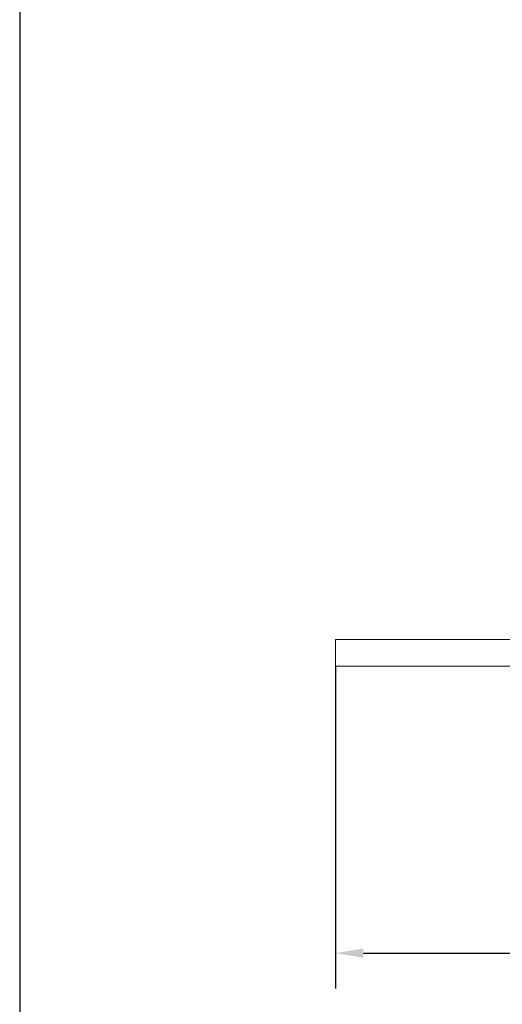
# Model space of a CAD drawing. Units: millimetres. Extents: x 20 to 400, y 20 to 574.
# Drawn here: x 20 to 107, y 126 to 303 of the extents above; entities that cross this region are included whole.
import ezdxf

# ---------------------------------------------------------------- set-up
doc = ezdxf.new("R2010")
doc.units = ezdxf.units.MM
doc.header["$LTSCALE"] = 2
doc.linetypes.add('CONTINUOUS_ACAD', pattern=[0])
for name, color, linetype, lineweight in [('Dimensions(ISO)', 7, 'Continuous', 25), ('Sketch Geometry(ISO)', 7, 'Continuous', 50), ('Visible Edges(ISO)', 7, 'Continuous', 18)]:
    doc.layers.add(name, color=color, linetype=linetype, lineweight=lineweight)
doc.styles.add('Current-BSI', font='arial.ttf')
doc.dimstyles.new('DEFAULT-ISO', dxfattribs={"dimscale": 2, "dimtxt": 3.5, "dimasz": 2.5, "dimexe": 3.174999999999999, "dimexo": 0, "dimgap": 0.762, "dimtad": 1, "dimrnd": 1e-08, "dimzin": 0, "dimtxsty": 'Current-BSI', "dimcen": 0.09, "dimdle": 10, "dimclrd": 7, "dimclre": 7, "dimclrt": 7, "dimazin": 0, "dimtfac": 1, "dimtmove": 0, "dimatfit": 3, "dimfxl": 1, "dimtolj": 1, "dimtzin": 0, "dimlwd": 25, "dimlwe": 25, "dimarcsym": 0})

# ---------------------------------------------------------------- blocks, each defined once
blk = doc.blocks.new('Borders PCH WEB A4')
at = {"layer": 'Sketch Geometry(ISO)', "color": 7, "linetype": 'CONTINUOUS_ACAD', "lineweight": 25}
blk.add_line((10, 287), (9.999999999999998, 10), dxfattribs=at)
blk = doc.blocks.new('*D7')
at = {"layer": 'Defpoints', "color": 0, "linetype": 'Continuous'}
for p in [(216.6141831645871, 189.4121343620246), (76.61418655166274, 187.0121344073243), (216.6141831645871, 135.5114335188891)]:
    blk.add_point(p, dxfattribs=at)
at = {"layer": 'Dimensions(ISO)', "color": 7, "linetype": 'Continuous', "lineweight": 25}
for p, q in [((216.6141831645871, 189.4121343620246), (216.6141831645871, 129.1614335188891)), ((76.61418655166274, 187.0121344073243), (76.61418655166274, 129.1614335188891)), ((81.61418655166274, 135.5114335188891), (211.6141831645871, 135.5114335188891))]:
    blk.add_line(p, q, dxfattribs=at)
at = {"layer": 'Dimensions(ISO)', "color": 7, "linetype": 'Continuous'}
for points in [[(81.61418655166274, 136.3447668522224), (81.61418655166274, 134.6781001855558), (76.61418655166274, 135.5114335188891)], [(211.6141831645871, 136.3447668522224), (211.6141831645871, 134.6781001855558), (216.6141831645871, 135.5114335188891)]]:
    blk.add_solid(points, dxfattribs=at)
at = {"layer": 'Dimensions(ISO)', "color": 7, "linetype": 'Continuous', "lineweight": 25, "insert": (139.2226432052778, 144.1834553885998), "char_height": 7, "attachment_point": 1, "style": 'Current-BSI'}
blk.add_mtext('\\A1;140', dxfattribs=at)

msp = doc.modelspace()

# ---------------------------------------------------------------- linework, layer by layer
at = {"layer": 'Visible Edges(ISO)'}
for p, q in [((76.61418644908976, 191.8121343167245), (76.61977368645165, 191.817069371454)), ((216.6141830620141, 191.8121343167246), (76.61418644908976, 191.8121343167245)), ((76.61418665423568, 187.0121344073243), (76.61418644908976, 191.8121343167245)), ((76.61977368645165, 191.817069371454), (125.7669788156569, 191.817069371454)), ((216.61418326716, 187.0121344073245), (76.61418665423567, 187.0121344073243))]:
    msp.add_line(p, q, dxfattribs=at)

# ---------------------------------------------------------------- block references
at = {"xscale": 2, "yscale": 2, "zscale": 2}
msp.add_blockref('Borders PCH WEB A4', (0, 0), dxfattribs=at)

# ---------------------------------------------------------------- dimensions: what is measured, and where the dimension line sits
at = {"layer": 'Dimensions(ISO)', "color": 7, "linetype": 'Continuous', "lineweight": 25}
dim = msp.add_linear_dim(base=(216.6141831645871, 135.5114335188891), p1=(76.61418655166274, 187.0121344073243), p2=(216.6141831645871, 189.4121343620246), angle=180, dimstyle='DEFAULT-ISO', override={"dimdec": 0, "dimtp": 0, "dimtm": 0, "dimtdec": 2, "dimtofl": 0, "dimatfit": 1}, dxfattribs=at)
dim.commit()
dim.dimension.update_dxf_attribs({"geometry": '*D7', "text_midpoint": (146.6141848581249, 135.5114335188891), "dimtype": 160})

doc.saveas('drawing.dxf')
